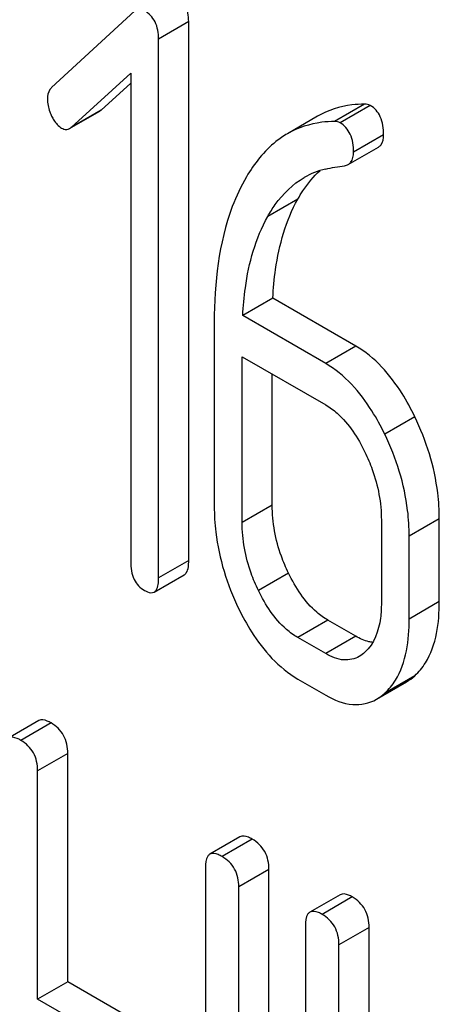
# Model space of a CAD drawing. Units: millimetres. Extents: x 0 to 8400, y -6 to 5940.
# Drawn here: x 5875 to 5878, y 2997 to 3004 of the extents above; entities that cross this region are included whole.
import ezdxf

# ---------------------------------------------------------------- set-up
doc = ezdxf.new("R2010")
doc.units = ezdxf.units.MM
doc.header["$LTSCALE"] = 462
doc.layers.get('0').update_dxf_attribs({"linetype": 'CONTINUOUS'})

msp = doc.modelspace()

# ---------------------------------------------------------------- linework, layer by layer
at = {"color": 7, "linetype": 'Continuous'}
for p, q in [((5875.7599, 3004.3788), (5875.1733, 3003.8391)), ((5876.1388, 3004.3029), (5875.9266, 3004.1804)), ((5876.1388, 3000.5093), (5876.1388, 3004.3029)), ((5875.9266, 3000.3868), (5875.9266, 3004.1804)), ((5875.3106, 3003.5585), (5875.7305, 3003.9406)), ((5875.7305, 3003.9406), (5875.7305, 3000.5001)), ((5875.5228, 3003.6809), (5875.7305, 3003.87)), ((5875.5228, 3003.6809), (5875.3106, 3003.5585)), ((5875.3114, 3003.5572), (5875.5122, 3003.6731)), ((5877.3784, 3003.7221), (5877.1663, 3003.5996)), ((5877.4178, 3003.7133), (5877.2057, 3003.5908)), ((5877.0464, 3003.6364), (5876.8343, 3003.514)), ((5877.512, 3003.5072), (5877.2998, 3003.3847)), ((5877.2633, 3003.2978), (5877.4754, 3003.4203)), ((5876.9078, 3003.0535), (5876.6956, 3002.931)), ((5876.7312, 3002.3559), (5876.5191, 3002.2334)), ((5877.3158, 3002.0184), (5876.7312, 3002.3559)), ((5877.1037, 3001.8959), (5876.5191, 3002.2334)), ((5876.319, 3002.1884), (5876.319, 3000.8898)), ((5877.3158, 3002.0184), (5877.1037, 3001.8959)), ((5876.5151, 3000.7766), (5876.5151, 3001.9438)), ((5876.5151, 3001.9438), (5877.1037, 3001.6041)), ((5876.7273, 3000.899), (5876.7273, 3001.8214)), ((5877.7317, 3001.5214), (5877.5196, 3001.399)), ((5876.7273, 3000.899), (5876.5151, 3000.7766)), ((5877.496, 3000.7939), (5877.496, 3000.2103)), ((5877.9043, 3000.8031), (5877.6922, 3000.6807)), ((5877.9043, 3000.2195), (5877.9043, 3000.8031)), ((5877.6922, 3000.097), (5877.6922, 3000.6807)), ((5876.1388, 3000.5093), (5875.9266, 3000.3868)), ((5875.8957, 3000.2865), (5876.1079, 3000.409)), ((5876.842, 3000.4199), (5876.6299, 3000.2974)), ((5877.9043, 3000.2195), (5877.6922, 3000.097)), ((5877.1196, 3000.0889), (5876.9075, 2999.9664)), ((5877.3158, 2999.9756), (5877.1196, 3000.0889)), ((5877.1037, 2999.8532), (5876.9075, 2999.9664)), ((5877.3158, 2999.9756), (5877.1037, 2999.8532)), ((5876.9075, 2999.6746), (5877.1037, 2999.5613)), ((5877.4607, 2999.5317), (5877.6728, 2999.6542)), ((5877.7317, 2999.6976), (5877.5196, 2999.5751)), ((5875.0823, 2999.3814), (5874.8702, 2999.259)), ((5875.1689, 2999.3653), (5874.9568, 2999.2428)), ((5875.2868, 2999.1513), (5875.0747, 2999.0289)), ((5875.2868, 2997.5434), (5875.2868, 2999.1513)), ((5875.0747, 2997.4209), (5875.0747, 2999.0289)), ((5876.4998, 2998.5631), (5876.2877, 2998.4406)), ((5876.5864, 2998.547), (5876.3742, 2998.4245)), ((5876.2563, 2998.3467), (5876.2563, 2996.7388)), ((5876.7043, 2998.333), (5876.4921, 2998.2105)), ((5876.7043, 2994.5394), (5876.7043, 2998.333)), ((5876.4921, 2994.4169), (5876.4921, 2998.2105)), ((5877.205, 2998.1559), (5876.9929, 2998.0335)), ((5877.2915, 2998.1398), (5877.0794, 2998.0173)), ((5876.9615, 2997.9395), (5876.9615, 2994.1459)), ((5877.4095, 2997.9258), (5877.1973, 2997.8034)), ((5877.4095, 2996.3179), (5877.4095, 2997.9258)), ((5877.1973, 2996.1954), (5877.1973, 2997.8034)), ((5875.2868, 2997.5434), (5875.0747, 2997.4209)), ((5876.2563, 2996.9837), (5875.2868, 2997.5434)), ((5876.2563, 2996.7388), (5875.0747, 2997.4209))]:
    msp.add_line(p, q, dxfattribs=at)
msp.add_arc((5877.2259, 3002.7315), 0.5475, 103.00446, 119.92801, dxfattribs=at)
for points, knots in [([(5876.1388, 3004.3029), (5876.1388, 3004.3441), (5876.1271, 3004.4245), (5876.0703, 3004.4854), (5876.0387, 3004.5036)], [0, 0, 0, 0, 0.529994, 1, 1, 1, 1]), ([(5875.9266, 3004.1804), (5875.9266, 3004.2216), (5875.915, 3004.302), (5875.8582, 3004.3629), (5875.8266, 3004.3812)], [0, 0, 0, 0, 0.529994, 1, 1, 1, 1]), ([(5875.1733, 3003.8391), (5875.1685, 3003.8347), (5875.1495, 3003.8126), (5875.1439, 3003.7819), (5875.1439, 3003.7598)], [0, 0, 0, 0, 0.229398, 1, 1, 1, 1]), ([(5875.1439, 3003.7598), (5875.1439, 3003.7287), (5875.152, 3003.6863), (5875.1685, 3003.6476), (5875.1733, 3003.6377)], [0, 0, 0, 0, 0.738173, 1, 1, 1, 1]), ([(5877.3784, 3003.7221), (5877.3484, 3003.722), (5877.2335, 3003.7155), (5877.12, 3003.6789), (5877.0464, 3003.6364)], [0, 0, 0, 0, 0.261115, 1, 1, 1, 1]), ([(5877.512, 3003.5072), (5877.512, 3003.5501), (5877.5029, 3003.631), (5877.4485, 3003.6956), (5877.4178, 3003.7133)], [0, 0, 0, 0, 0.547938, 1, 1, 1, 1]), ([(5875.1733, 3003.6377), (5875.178, 3003.6281), (5875.1955, 3003.5957), (5875.2212, 3003.5664), (5875.2439, 3003.5532)], [0, 0, 0, 0, 0.288659, 1, 1, 1, 1]), ([(5877.1663, 3003.5996), (5877.1362, 3003.5996), (5877.0213, 3003.593), (5876.9079, 3003.5565), (5876.8343, 3003.514)], [0, 0, 0, 0, 0.261115, 1, 1, 1, 1]), ([(5877.2998, 3003.3847), (5877.2998, 3003.4276), (5877.2908, 3003.5085), (5877.2364, 3003.5731), (5877.2057, 3003.5908)], [0, 0, 0, 0, 0.547938, 1, 1, 1, 1]), ([(5875.2439, 3003.5532), (5875.2486, 3003.5505), (5875.2659, 3003.5422), (5875.288, 3003.5437), (5875.3001, 3003.5506)], [0, 0, 0, 0, 0.276332, 1, 1, 1, 1]), ([(5876.8343, 3003.514), (5876.806, 3003.4977), (5876.6897, 3003.418), (5876.6003, 3003.3038), (5876.5458, 3003.2108)], [0, 0, 0, 0, 0.232405, 1, 1, 1, 1]), ([(5877.4754, 3003.4203), (5877.4814, 3003.4237), (5877.5069, 3003.4451), (5877.512, 3003.4817), (5877.512, 3003.5072)], [0, 0, 0, 0, 0.213145, 1, 1, 1, 1]), ([(5877.2633, 3003.2978), (5877.2692, 3003.3013), (5877.2947, 3003.3226), (5877.2998, 3003.3592), (5877.2998, 3003.3847)], [0, 0, 0, 0, 0.213145, 1, 1, 1, 1]), ([(5876.9078, 3003.0535), (5876.9189, 3003.0732), (5876.9632, 3003.1459), (5877.0179, 3003.2127), (5877.0643, 3003.2547)], [0, 0, 0, 0, 0.265491, 1, 1, 1, 1]), ([(5876.5458, 3003.2108), (5876.5066, 3003.1438), (5876.3574, 3002.8235), (5876.319, 3002.4624), (5876.319, 3002.1884)], [0, 0, 0, 0, 0.220699, 1, 1, 1, 1]), ([(5876.6956, 3002.931), (5876.7119, 3002.9598), (5876.7789, 3003.0666), (5876.8721, 3003.1594), (5876.9528, 3003.206)], [0, 0, 0, 0, 0.261848, 1, 1, 1, 1]), ([(5876.7312, 3002.3559), (5876.735, 3002.4237), (5876.7575, 3002.6631), (5876.8226, 3002.9029), (5876.9078, 3003.0535)], [0, 0, 0, 0, 0.282077, 1, 1, 1, 1]), ([(5876.5191, 3002.2334), (5876.5227, 3002.2988), (5876.5449, 3002.5381), (5876.6093, 3002.7783), (5876.6956, 3002.931)], [0, 0, 0, 0, 0.271856, 1, 1, 1, 1]), ([(5877.7317, 3001.5214), (5877.7046, 3001.5775), (5877.6013, 3001.768), (5877.4504, 3001.9407), (5877.3158, 3002.0184)], [0, 0, 0, 0, 0.285995, 1, 1, 1, 1]), ([(5877.5196, 3001.399), (5877.4924, 3001.455), (5877.3892, 3001.6455), (5877.2382, 3001.8182), (5877.1037, 3001.8959)], [0, 0, 0, 0, 0.285995, 1, 1, 1, 1]), ([(5877.1037, 3001.6041), (5877.1324, 3001.5875), (5877.2504, 3001.5008), (5877.3314, 3001.3731), (5877.3803, 3001.2722)], [0, 0, 0, 0, 0.228313, 1, 1, 1, 1]), ([(5877.9043, 3000.8031), (5877.9043, 3000.8637), (5877.8894, 3001.1112), (5877.8132, 3001.3532), (5877.7317, 3001.5214)], [0, 0, 0, 0, 0.244743, 1, 1, 1, 1]), ([(5877.6922, 3000.6807), (5877.6922, 3000.7412), (5877.6773, 3000.9887), (5877.601, 3001.2307), (5877.5196, 3001.399)], [0, 0, 0, 0, 0.244743, 1, 1, 1, 1]), ([(5877.3803, 3001.2722), (5877.3996, 3001.2324), (5877.4642, 3001.0807), (5877.496, 3000.9145), (5877.496, 3000.7939)], [0, 0, 0, 0, 0.26857, 1, 1, 1, 1]), ([(5876.319, 3000.8898), (5876.319, 3000.8293), (5876.3333, 3000.5816), (5876.409, 3000.3391), (5876.4906, 3000.1706)], [0, 0, 0, 0, 0.244318, 1, 1, 1, 1]), ([(5876.842, 3000.4199), (5876.8232, 3000.4589), (5876.7583, 3000.6107), (5876.7273, 3000.7774), (5876.7273, 3000.899)], [0, 0, 0, 0, 0.262694, 1, 1, 1, 1]), ([(5876.6299, 3000.2974), (5876.6106, 3000.3373), (5876.5459, 3000.4892), (5876.5151, 3000.6559), (5876.5151, 3000.7766)], [0, 0, 0, 0, 0.268802, 1, 1, 1, 1]), ([(5875.7305, 3000.5001), (5875.7305, 3000.4579), (5875.7396, 3000.3765), (5875.7974, 3000.3155), (5875.8285, 3000.2975)], [0, 0, 0, 0, 0.539323, 1, 1, 1, 1]), ([(5876.1079, 3000.409), (5876.1132, 3000.4121), (5876.1389, 3000.4392), (5876.1388, 3000.4796), (5876.1388, 3000.5093)], [0, 0, 0, 0, 0.172824, 1, 1, 1, 1]), ([(5877.1196, 3000.0889), (5877.092, 3000.1048), (5876.9733, 3000.1902), (5876.8915, 3000.3178), (5876.842, 3000.4199)], [0, 0, 0, 0, 0.219599, 1, 1, 1, 1]), ([(5875.8957, 3000.2865), (5875.9011, 3000.2896), (5875.9267, 3000.3167), (5875.9266, 3000.3571), (5875.9266, 3000.3868)], [0, 0, 0, 0, 0.172824, 1, 1, 1, 1]), ([(5875.8285, 3000.2975), (5875.8351, 3000.2938), (5875.855, 3000.2832), (5875.8822, 3000.2787), (5875.8957, 3000.2865)], [0, 0, 0, 0, 0.325072, 1, 1, 1, 1]), ([(5876.9075, 2999.9664), (5876.8788, 2999.983), (5876.7603, 3000.0689), (5876.6788, 3000.1964), (5876.6299, 3000.2974)], [0, 0, 0, 0, 0.228189, 1, 1, 1, 1]), ([(5877.496, 3000.2103), (5877.496, 3000.1746), (5877.4906, 3000.0523), (5877.4454, 2999.922), (5877.3803, 2999.8627)], [0, 0, 0, 0, 0.288299, 1, 1, 1, 1]), ([(5877.7317, 2999.6976), (5877.7607, 2999.724), (5877.8799, 2999.8714), (5877.9043, 3000.0721), (5877.9043, 3000.2195)], [0, 0, 0, 0, 0.21031, 1, 1, 1, 1]), ([(5876.4906, 3000.1706), (5876.5179, 3000.1143), (5876.6212, 2999.9237), (5876.7732, 2999.7521), (5876.9075, 2999.6746)], [0, 0, 0, 0, 0.28736, 1, 1, 1, 1]), ([(5877.5196, 2999.5751), (5877.5486, 2999.6015), (5877.6678, 2999.7489), (5877.6922, 2999.9497), (5877.6922, 3000.097)], [0, 0, 0, 0, 0.21031, 1, 1, 1, 1]), ([(5877.4359, 2999.9322), (5877.4263, 2999.9334), (5877.3841, 2999.9411), (5877.3444, 2999.9591), (5877.3158, 2999.9756)], [0, 0, 0, 0, 0.22709, 1, 1, 1, 1]), ([(5877.3406, 2999.8335), (5877.3086, 2999.815), (5877.2222, 2999.7965), (5877.143, 2999.8305), (5877.1037, 2999.8532)], [0, 0, 0, 0, 0.448455, 1, 1, 1, 1]), ([(5877.1037, 2999.5613), (5877.1621, 2999.5276), (5877.281, 2999.4765), (5877.4117, 2999.5034), (5877.4607, 2999.5317)], [0, 0, 0, 0, 0.543744, 1, 1, 1, 1]), ([(5875.1689, 2999.3653), (5875.1602, 2999.3703), (5875.1345, 2999.3839), (5875.0995, 2999.3914), (5875.0823, 2999.3814)], [0, 0, 0, 0, 0.336009, 1, 1, 1, 1]), ([(5875.2868, 2999.1513), (5875.2868, 2999.1946), (5875.27, 2999.2824), (5875.2048, 2999.3446), (5875.1689, 2999.3653)], [0, 0, 0, 0, 0.510528, 1, 1, 1, 1]), ([(5874.9568, 2999.2428), (5874.948, 2999.2479), (5874.9224, 2999.2614), (5874.8874, 2999.2689), (5874.8702, 2999.259)], [0, 0, 0, 0, 0.336009, 1, 1, 1, 1]), ([(5875.0747, 2999.0289), (5875.0747, 2999.0721), (5875.0579, 2999.16), (5874.9927, 2999.2221), (5874.9568, 2999.2428)], [0, 0, 0, 0, 0.510528, 1, 1, 1, 1]), ([(5876.5864, 2998.547), (5876.5776, 2998.552), (5876.552, 2998.5656), (5876.517, 2998.573), (5876.4998, 2998.5631)], [0, 0, 0, 0, 0.336012, 1, 1, 1, 1]), ([(5876.7043, 2998.333), (5876.7043, 2998.3762), (5876.6875, 2998.4641), (5876.6223, 2998.5262), (5876.5864, 2998.547)], [0, 0, 0, 0, 0.510532, 1, 1, 1, 1]), ([(5876.2877, 2998.4406), (5876.2822, 2998.4375), (5876.2573, 2998.4126), (5876.2563, 2998.3743), (5876.2563, 2998.3467)], [0, 0, 0, 0, 0.184762, 1, 1, 1, 1]), ([(5876.3742, 2998.4245), (5876.3655, 2998.4295), (5876.3399, 2998.4431), (5876.3049, 2998.4505), (5876.2877, 2998.4406)], [0, 0, 0, 0, 0.336012, 1, 1, 1, 1]), ([(5876.4921, 2998.2105), (5876.4921, 2998.2537), (5876.4753, 2998.3416), (5876.4101, 2998.4038), (5876.3742, 2998.4245)], [0, 0, 0, 0, 0.510532, 1, 1, 1, 1]), ([(5877.2915, 2998.1398), (5877.2828, 2998.1448), (5877.2572, 2998.1584), (5877.2222, 2998.1659), (5877.205, 2998.1559)], [0, 0, 0, 0, 0.336012, 1, 1, 1, 1]), ([(5877.4095, 2997.9258), (5877.4095, 2997.9691), (5877.3927, 2998.0569), (5877.3275, 2998.1191), (5877.2915, 2998.1398)], [0, 0, 0, 0, 0.510532, 1, 1, 1, 1]), ([(5876.9929, 2998.0335), (5876.9874, 2998.0303), (5876.9625, 2998.0055), (5876.9615, 2997.9672), (5876.9615, 2997.9395)], [0, 0, 0, 0, 0.184762, 1, 1, 1, 1]), ([(5877.0794, 2998.0173), (5877.0707, 2998.0224), (5877.0451, 2998.0359), (5877.0101, 2998.0434), (5876.9929, 2998.0335)], [0, 0, 0, 0, 0.336012, 1, 1, 1, 1]), ([(5877.1973, 2997.8034), (5877.1973, 2997.8466), (5877.1805, 2997.9345), (5877.1153, 2997.9966), (5877.0794, 2998.0173)], [0, 0, 0, 0, 0.510532, 1, 1, 1, 1])]:
    msp.add_open_spline(points, degree=3, knots=knots, dxfattribs=at)
for points in [[(5875.5122, 3003.6731), (5875.516, 3003.6753), (5875.5195, 3003.678), (5875.5228, 3003.6809)], [(5877.4178, 3003.7133), (5877.4061, 3003.72), (5877.3919, 3003.7222), (5877.3784, 3003.7221)], [(5877.2057, 3003.5908), (5877.194, 3003.5975), (5877.1797, 3003.5997), (5877.1663, 3003.5996)], [(5875.3001, 3003.5506), (5875.3039, 3003.5528), (5875.3074, 3003.5555), (5875.3106, 3003.5585)], [(5877.1027, 3003.265), (5877.1469, 3003.2752), (5877.1916, 3003.2823), (5877.2364, 3003.2889)], [(5877.2364, 3003.2889), (5877.2458, 3003.2903), (5877.2551, 3003.2931), (5877.2633, 3003.2978)], [(5877.3803, 2999.8627), (5877.3681, 2999.8517), (5877.3548, 2999.8417), (5877.3406, 2999.8335)], [(5877.6728, 2999.6542), (5877.6939, 2999.6664), (5877.7137, 2999.6812), (5877.7317, 2999.6976)], [(5877.4607, 2999.5317), (5877.4818, 2999.5439), (5877.5015, 2999.5587), (5877.5196, 2999.5751)]]:
    msp.add_open_spline(points, degree=3, dxfattribs=at)

doc.saveas('drawing.dxf')
